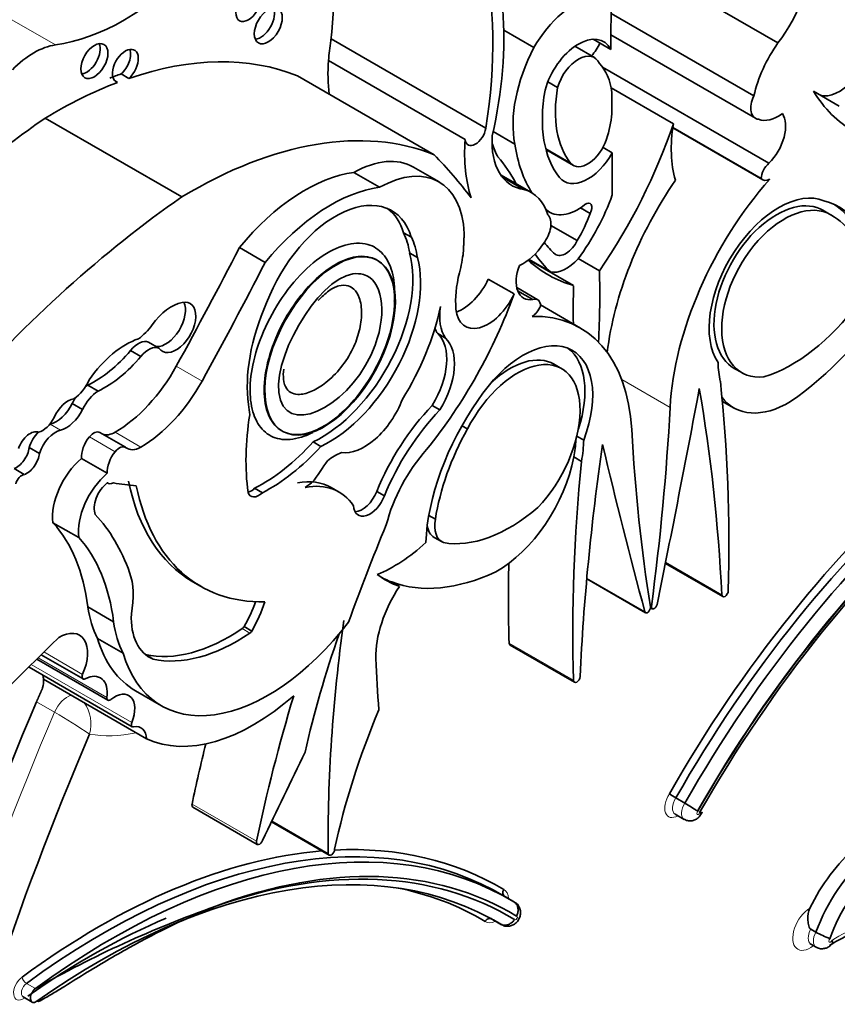
# Model space of a CAD drawing. Units: millimetres. Extents: x 0 to 750, y 0 to 1164.
# Drawn here: x 663 to 671, y 195 to 205 of the extents above; entities that cross this region are included whole.
import ezdxf
from ezdxf import colors
from ezdxf.entities.mleader import LeaderData, LeaderLine
from ezdxf.math import Vec2, Vec3

# ---------------------------------------------------------------- set-up
doc = ezdxf.new("R2010")
doc.units = ezdxf.units.MM
doc.layers.add('DV7_Défaut', color=7, linetype='Continuous')
doc.layers.add('Défaut', color=7, linetype='Continuous')

# ---------------------------------------------------------------- blocks, each defined once
blk = doc.blocks.new('_DOT')
at = {"color": 0}
blk.add_line((0, 0), (-1, 0), dxfattribs=at)
at = {"color": 0, "const_width": 0.333}
blk.add_lwpolyline([(-0.1665, 0, 1), (0.1665, 0, 1)], format="xyb", close=True, dxfattribs=at)
blk = doc.blocks.new('SE6')
at = {"layer": 'DV7_Défaut', "color": 7, "linetype": 'Continuous', "lineweight": 35}
for p, q in [((668.6248, 205.9051), (668.6104, 204.2183)), ((670.2935, 204.2827), (668.6192, 205.2494)), ((670.0522, 203.7489), (668.6135, 204.5795)), ((667.8353, 204.2356), (667.5315, 204.411)), ((667.3494, 203.4231), (665.7899, 204.3235)), ((668.6104, 204.2183), (668.4338, 204.3202)), ((668.6116, 204.3632), (670.0668, 203.5231)), ((668.4447, 204.1352), (668.248, 204.2487)), ((667.1416, 203.31), (665.7644, 204.1051)), ((670.204, 203.0712), (668.5263, 204.0398)), ((663.674, 203.97), (663.7519, 203.9251)), ((666.8288, 203.1562), (665.4515, 203.9513)), ((663.6128, 203.8997), (663.6391, 203.8845)), ((668.0738, 203.8348), (667.9757, 203.8914)), ((669.2405, 203.4682), (668.6143, 203.8298)), ((668.6216, 203.7838), (668.6216, 203.5676)), ((670.9127, 203.6454), (670.653, 203.7953)), ((664.2855, 202.7306), (662.9083, 203.5257)), ((669.2344, 203.4269), (670.1417, 202.9031)), ((670.1268, 202.9165), (669.2351, 203.4314)), ((667.6434, 203.2625), (667.4244, 203.389)), ((668.6248, 203.1769), (668.5314, 203.2307)), ((667.9557, 203.209), (668.2323, 203.0493)), ((668.6248, 203.1769), (668.6248, 202.7512)), ((666.8794, 202.882), (666.6198, 203.0319)), ((666.2801, 202.8281), (666.0205, 202.978)), ((667.8111, 202.774), (667.4979, 202.9549)), ((667.7349, 202.8055), (667.5132, 202.9336)), ((668.4009, 202.5652), (668.3044, 202.621)), ((667.9594, 202.5973), (667.9937, 202.5774)), ((670.8388, 202.5454), (670.7414, 202.6016)), ((668.272, 202.2914), (668.0065, 202.4447)), ((666.5215, 202.3693), (666.5994, 202.3243)), ((665.1263, 202.0701), (664.8666, 202.22)), ((666.5826, 202.1654), (666.6605, 202.1204)), ((668.2346, 201.8368), (667.7832, 202.0973)), ((668.0009, 201.9755), (667.786, 202.0996)), ((668.4957, 201.9875), (668.2826, 202.1105)), ((667.635, 201.753), (667.3754, 201.9029)), ((667.8729, 201.6948), (667.6619, 201.8167)), ((667.8244, 201.6974), (667.6708, 201.7861)), ((668.3034, 201.4099), (667.9011, 201.6421)), ((666.8655, 201.3537), (666.9434, 201.3088)), ((663.9513, 201.2682), (664.0552, 201.2082)), ((663.7695, 201.1833), (663.8734, 201.1233)), ((668.1234, 200.9953), (668.0261, 201.0516)), ((669.8429, 201.01), (669.9403, 200.9538)), ((663.3382, 200.8347), (663.4421, 200.7747)), ((663.1822, 200.6498), (663.286, 200.5898)), ((669.7348, 200.6708), (669.8473, 200.6058)), ((666.8094, 200.6298), (666.8873, 200.5848)), ((663.7186, 200.2076), (663.4589, 200.3575)), ((665.2934, 200.3743), (665.3005, 200.3701)), ((667.1097, 200.4254), (667.1652, 200.3934)), ((665.6099, 200.2624), (665.6878, 200.2175)), ((668.2679, 200.321), (668.3369, 200.2812)), ((662.7479, 200.2066), (662.8517, 200.1467)), ((663.5347, 199.9457), (663.2751, 200.0956)), ((668.3146, 200.0655), (668.2367, 200.1104)), ((662.5948, 199.993), (662.6986, 199.933)), ((663.5343, 199.8509), (663.5453, 199.8446)), ((665.02, 199.7947), (665.0979, 199.7498)), ((665.8709, 199.7565), (665.793, 199.8015)), ((666.25, 199.7638), (666.3279, 199.7189)), ((663.247, 199.298), (662.9874, 199.4479)), ((666.7755, 199.5222), (666.842, 199.4838)), ((666.8307, 199.2996), (666.9085, 199.2546)), ((669.1599, 199.0369), (669.7381, 198.7031)), ((664.3974, 198.8527), (664.4753, 198.8078)), ((666.4795, 198.8055), (666.4016, 198.8505)), ((668.3676, 198.8831), (668.9598, 198.5412)), ((663.5983, 198.4495), (663.3387, 198.5994)), ((669.0094, 198.5908), (669.0275, 198.5803)), ((664.9134, 198.4004), (664.9913, 198.3555)), ((663.6945, 198.1318), (663.4349, 198.2817)), ((667.5946, 198.215), (668.2437, 197.8403)), ((662.8232, 198.0739), (663.5408, 197.6596)), ((662.8678, 198.1175), (663.2902, 197.8736)), ((663.9216, 198.1172), (663.996, 198.0742)), ((662.7485, 197.9915), (663.7871, 197.3919)), ((663.9307, 197.2712), (662.8922, 197.8708)), ((663.8202, 197.7537), (664.0798, 197.6038)), ((669.3563, 196.6217), (669.2654, 196.6742)), ((664.3977, 196.5802), (665.0468, 196.2054)), ((669.2581, 196.511), (669.349, 196.4585)), ((665.1893, 196.433), (665.7703, 196.0975)), ((665.7612, 196.1124), (665.1929, 196.4405)), ((667.5903, 195.6526), (667.4994, 195.7051)), ((667.6409, 195.6237), (667.55, 195.6762)), ((667.4188, 195.4491), (667.5097, 195.3966)), ((667.5021, 195.4022), (667.4271, 195.4455)), ((670.6772, 195.3222), (670.6253, 195.3521)), ((670.6276, 195.2004), (670.6796, 195.1704)), ((662.6857, 194.669), (662.7766, 194.6165))]:
    blk.add_line(p, q, dxfattribs=at)
at = {"layer": 'DV7_Défaut', "color": 7, "linetype": 'Continuous', "lineweight": 18}
for p, q in [((663.0114, 204.2629), (662.5711, 204.5171)), ((668.2047, 203.0729), (667.9534, 203.218)), ((667.9617, 202.6006), (667.9567, 202.6035)), ((664.4897, 200.8759), (664.23, 201.0258)), ((669.2076, 200.6092), (668.7203, 200.8906)), ((662.9599, 200.441), (663.0638, 200.381)), ((663.8729, 200.2098), (663.6133, 200.3597)), ((663.6143, 200.1638), (663.3547, 200.3137)), ((669.7285, 198.7223), (669.1623, 199.0492)), ((668.9522, 198.552), (668.3682, 198.8892)), ((669.0194, 198.6049), (669.007, 198.612)), ((664.8945, 198.3803), (664.9724, 198.3353)), ((668.2341, 197.8604), (667.5849, 198.2351)), ((663.5315, 197.6871), (662.8375, 198.0879)), ((663.2864, 197.9199), (662.8962, 198.1452)), ((663.7822, 197.4358), (662.7691, 198.0207)), ((663.0039, 197.538), (662.8221, 197.6429)), ((665.0384, 196.2376), (664.3893, 196.6123)), ((662.8105, 194.7525), (662.7197, 194.805))]:
    blk.add_line(p, q, dxfattribs=at)
for centre, radius, start, end in [((663.006, 197.4207), 0.3646, 343.68485, 35.76328), ((659.411, 191.3884), 7.1223, 56.36526, 59.70429)]:
    blk.add_arc(centre, radius, start, end, dxfattribs=at)
at = {"layer": 'DV7_Défaut', "color": 7, "linetype": 'Continuous', "lineweight": 35}
for centre, radius, start, end in [((669.9822, 197.9057), 1.4249, 236.71075, 239.80023), ((668.8516, 195.7026), 1.0486, 52.81642, 61.22837), ((668.4563, 184.8089), 11.4346, 109.5523, 119.58703), ((672.2321, 192.8855), 2.7033, 108.8717, 121.6137), ((671.2333, 196.318), 1.1406, 240.82149, 248.60287)]:
    blk.add_arc(centre, radius, start, end, dxfattribs=at)
for centre, major_axis, ratio, start_param, end_param in [((657.515, 200.668), (5.8915, 10.2043), 0.57735, -0.904028, -0.761483), ((663.8444, 202.2193), (2.5288, 4.3799), 0.57735, 5.29792, 5.73354), ((669.9384, 204.7438), (-0.479, -0.8296), 0.57735, 1.337206, 2.430926), ((663.7186, 206.8128), (-1.4036, -2.431), 0.57735, 0.421097, 1.139177), ((668.2424, 204.0144), (-0.4011, -0.6948), 0.57735, 3.576286, 4.727359), ((665.08, 204.5012), (-0.0998, -0.1729), 0.57735, 0.400705, 2.740887), ((664.7995, 202.7522), (1.9325, 3.3472), 0.57735, 5.202962, 5.591442), ((667.1318, 204.7582), (-0.9705, -1.681), 0.57735, -0.990952, -0.871559), ((668.284, 203.857), (-0.2539, -0.4397), 0.57735, 2.786353, 5.144485), ((670.9149, 204.1698), (0.2302, 0.3987), 0.57735, 3.290725, 5.395264), ((662.7948, 203.482), (0.4298, 0.7445), 0.57735, 0.421097, 1.149699), ((663.3269, 204.1451), (-0.0966, -0.1673), 0.57735, 0.415132, 2.726461), ((663.7172, 204.0502), (0.0922, 0.1597), 0.57735, 4.196244, 9.568121), ((663.6393, 204.0952), (0.0922, 0.1597), 0.57735, 4.196244, 5.847214), ((668.4858, 203.9585), (-0.6094, -1.0554), 0.57735, 4.782466, 5.710056), ((668.3012, 204.3472), (-0.1794, -0.3108), 0.57735, 1.253601, 1.690657), ((670.6833, 203.8942), (-0.466, -0.8072), 0.57735, 4.559865, 5.205774), ((662.9914, 199.1873), (2.6867, 4.6536), 0.57735, 0.081154, 0.583891), ((667.1318, 204.7582), (-0.9705, -1.681), 0.57735, -0.871559, -0.655351), ((668.284, 203.857), (-0.1606, -0.2782), 0.57735, 2.737936, 5.110045), ((667.9284, 203.2755), (0.4946, 0.8567), 0.57735, 5.632062, 6.124823), ((662.9135, 199.2323), (2.6867, 4.6536), 0.57735, 0.583891, 0.614103), ((662.9914, 199.1873), (2.6867, 4.6536), 0.57735, 0.614103, 0.80728), ((669.013, 204.1405), (-0.6797, -1.1774), 0.57735, 5.283028, 6.069869), ((669.013, 204.1405), (-0.773, -1.3389), 0.57735, 5.273434, 6.069869), ((670.1767, 203.7134), (0.1099, 0.1903), 0.57735, 1.714814, 3.399183), ((672.6697, 206.1793), (1.6098, 2.7882), 0.57735, 2.838694, 3.141593), ((663.5877, 196.0981), (4.8127, 8.3358), 0.57735, 0.885383, 0.991433), ((667.9284, 203.2755), (0.4946, 0.8567), 0.57735, 5.075904, 5.363512), ((670.2993, 203.9049), (-0.2206, -0.3822), 0.57735, 0.086109, 0.913075), ((670.1187, 203.2979), (-0.1794, -0.3108), 0.57735, 1.128266, 2.875218), ((664.3687, 198.3922), (2.6867, 4.6536), 0.57735, 0.081154, 0.80728), ((667.246, 203.3847), (0.0743, 0.1287), 0.57735, 2.475907, 5.32039), ((666.9709, 203.4257), (-1.7828, -3.0879), 0.57735, 1.43488, 1.905607), ((670.2831, 203.8282), (-0.752, -1.3025), 0.57735, 5.299387, 5.777979), ((668.09, 203.6766), (0.479, 0.8296), 0.57735, 2.281463, 3.375183), ((668.3783, 203.3021), (0.1459, 0.2528), 0.57735, 2.928276, 5.075904), ((668.509, 203.9631), (-0.9705, -1.681), 0.57735, 5.411626, 5.811519), ((669.4315, 205.2687), (-1.5162, -2.6261), 0.57735, -0.441554, -0.36818), ((669.2019, 204.4418), (-1.1152, -1.9317), 0.57735, 5.651832, 5.997018), ((666.0087, 201.9735), (-0.611, -1.0583), 0.57735, 3.141593, 3.913401), ((659.9153, 193.3995), (6.0301, 10.4445), 0.57735, -0.239447, -0.15993), ((665.7677, 200.7954), (1.4626, 2.5334), 0.57735, 5.920813, 6.100915), ((668.3783, 203.3021), (0.2392, 0.4143), 0.57735, 2.928276, 4.743334), ((666.2684, 201.8236), (-0.611, -1.0583), 0.57735, 2.395542, 3.913401), ((670.2247, 202.9727), (-0.0692, -0.1198), 0.57735, 4.139935, 5.495243), ((665.5282, 201.2298), (0.9617, 1.6658), 0.57735, 0.41506, 1.293399), ((670.2112, 203.0235), (0.0695, 0.1204), 0.57735, 2.895035, 3.933983), ((665.7879, 201.0799), (0.9617, 1.6658), 0.57735, 0.41506, 1.293399), ((670.3336, 201.8793), (1.2577, 2.1783), 0.57735, 1.432626, 2.209179), ((670.9827, 201.5045), (-1.2577, -2.1783), 0.57735, 4.375211, 5.434678), ((664.9649, 195.303), (4.8127, 8.3358), 0.57735, 0.885383, 1.234004), ((665.8369, 201.6174), (-0.5633, -0.9757), 0.57735, 2.650336, 4.989167), ((667.3451, 201.9669), (-0.466, -0.8072), 0.57735, 2.648208, 3.294117), ((667.6843, 202.7787), (0.7512, 1.3011), 0.57735, 4.522915, 5.014029), ((670.3026, 201.8137), (-0.496, -0.859), 0.57735, 3.220555, 6.010934), ((668.2795, 203.0724), (0.2858, 0.495), 0.57735, 3.022146, 4.100492), ((668.3596, 202.5911), (-0.0422, -0.0731), 0.57735, 1.550073, 4.100492), ((670.3019, 201.8002), (0.445, 0.7982), 0.596818, -0.083943, 3.137648), ((670.3798, 201.7552), (0.445, 0.7982), 0.596818, -0.083943, 3.538657), ((670.0013, 201.0595), (-0.9071, -1.5712), 0.57735, 2.401766, 3.296263), ((669.9234, 201.1044), (-0.9071, -1.5712), 0.57735, 2.401766, 3.098646), ((665.759, 201.6624), (-0.5633, -0.9757), 0.57735, 2.650336, 3.072402), ((667.8517, 202.3711), (0.1099, 0.1903), 0.57735, 4.454798, 6.139167), ((667.8426, 202.5687), (-0.4423, -0.7661), 0.57735, 1.54202, 1.888268), ((669.9571, 201.0072), (0.8854, 1.5336), 0.57735, 5.689226, 6.259597), ((665.7444, 201.5261), (0.6003, 1.0397), 0.57735, 5.656998, 5.912076), ((665.8223, 201.4811), (0.6003, 1.0397), 0.57735, 5.656998, 5.912076), ((649.1634, 208.5373), (14.5616, 25.2214), 0.57735, 4.747697, 4.794223), ((667.7292, 202.421), (-0.2206, -0.3822), 0.57735, 0.657721, 1.484687), ((669.5194, 204.3283), (-1.3192, -2.285), 0.57735, 6.057341, 6.160181), ((668.1571, 202.3319), (0.1043, 0.1807), 0.57735, 3.097335, 4.819893), ((665.6926, 201.3711), (0.6523, 1.1298), 0.57735, 3.837136, 5.76422), ((665.7705, 201.3261), (0.6523, 1.1298), 0.57735, 3.837136, 5.76422), ((666.2684, 201.8236), (0.611, 1.0583), 0.57735, -1.120639, -0.930441), ((670.019, 204.8858), (-1.7828, -3.0879), 0.57735, 6.029765, 6.140577), ((649.4231, 208.3874), (14.5616, 25.2214), 0.57735, 4.747697, 4.794223), ((667.9097, 202.0226), (0.1794, 0.3108), 0.57735, 1.837171, 3.584123), ((669.7594, 205.0357), (1.7828, 3.0879), 0.57735, 3.022133, 3.277509), ((668.1629, 202.3368), (-0.2, -0.3464), 0.57735, 0.175812, 1.214605), ((667.7414, 202.0815), (-0.4919, -0.852), 0.57735, 5.162546, 5.60031), ((661.293, 197.5918), (5.0951, 8.825), 0.57735, -0.842838, -0.756877), ((667.1136, 201.9751), (0.2302, 0.3987), 0.57735, 3.740738, 4.861521), ((675.4372, 205.7579), (-5.0951, -8.825), 0.57735, -0.813919, -0.767636), ((665.6184, 201.8084), (-1.6098, -2.7882), 0.57735, 1.307326, 1.873695), ((667.3732, 201.8252), (0.2302, 0.3987), 0.57735, 2.458717, 4.861521), ((670.2298, 202.7986), (-1.3795, -2.3894), 0.57735, 0.884334, 1.475027), ((664.1851, 201.2316), (0.2424, 0.4199), 0.57735, 0.479121, 1.396441), ((664.125, 201.4769), (-0.1396, -0.2419), 0.57735, 0.289936, 2.760547), ((664.2289, 201.4169), (-0.1396, -0.2419), 0.57735, -0.289936, 3.620714), ((666.0507, 201.4643), (-0.7814, -1.3533), 0.57735, 4.893967, 5.651092), ((665.6689, 201.3027), (-0.8963, -1.5524), 0.57735, 1.510629, 2.092021), ((667.333, 201.7886), (-0.3166, -0.5484), 0.57735, 5.317513, 6.013419), ((667.8172, 201.6413), (0.0695, 0.1204), 0.57735, 3.919999, 4.958947), ((667.8038, 201.575), (-0.0692, -0.1198), 0.57735, 2.358739, 3.714047), ((670.4329, 202.4477), (-0.8619, -1.4929), 0.57735, 0.554248, 1.368815), ((667.0458, 199.2315), (-1.2577, -2.1783), 0.57735, 2.419304, 3.478771), ((663.8161, 201.6268), (-0.2123, -0.3677), 0.57735, 0.897569, 1.396441), ((666.5109, 200.8386), (0.3147, 0.545), 0.57735, 4.6621, 6.146452), ((667.2551, 201.8336), (-0.3166, -0.5484), 0.57735, -0.42117, -0.269767), ((663.7214, 200.5244), (0.4401, 0.7623), 0.57735, 0.577773, 1.422238), ((663.8486, 201.0757), (0.1092, 0.1891), 0.57735, 0.05777, 1.322808), ((663.9525, 201.0158), (0.1092, 0.1891), 0.57735, 0.05777, 1.322808), ((666.5888, 200.7936), (0.3147, 0.545), 0.57735, 4.6621, 6.146452), ((667.7259, 200.326), (-0.496, -0.859), 0.57735, 1.843047, 4.633427), ((663.4061, 201.7773), (-0.5553, -0.9618), 0.57735, 0.698892, 1.266553), ((667.5707, 200.2233), (-0.4617, -0.8245), 0.558223, 3.12969, 4.187336), ((667.648, 200.3709), (-0.496, -0.859), 0.57735, 1.918401, 3.062984), ((663.51, 201.7173), (-0.5553, -0.9618), 0.57735, 0.698892, 1.266553), ((667.6486, 200.1784), (-0.4617, -0.8245), 0.558223, 1.141227, 4.763827), ((670.4894, 201.5381), (-0.5642, -0.9773), 0.57735, -0.769945, -0.54762), ((663.6129, 201.3334), (0.5964, 1.033), 0.57735, 3.927446, 4.747697), ((663.1872, 200.9141), (0.1375, 0.2381), 0.57735, 3.980801, 4.932036), ((663.3453, 200.6046), (-0.1435, -0.2485), 0.57735, 3.961651, 4.076013), ((663.8725, 201.1835), (0.5964, 1.033), 0.57735, 3.927446, 4.747697), ((657.5392, 192.1578), (8.6706, 15.0178), 0.57735, -0.818749, -0.666002), ((663.4491, 200.5447), (-0.1435, -0.2485), 0.57735, 3.961651, 4.86098), ((596.3907, 179.0592), (53.1955, 92.1373), 0.57735, -1.046216, -1.02328), ((654.1823, 188.7405), (11.0101, 19.07), 0.57735, -0.729402, -0.605627), ((663.0177, 200.711), (-0.1506, -0.2608), 0.57735, 0.510677, 1.667949), ((663.1379, 200.4823), (0.1176, 0.2037), 0.57735, 0.417899, 1.773456), ((663.3453, 200.6046), (-0.1435, -0.2485), 0.57735, 4.632701, 4.86098), ((665.7399, 201.1513), (-0.5537, -0.959), 0.57735, -0.717589, -0.594917), ((666.126, 200.7191), (-0.3108, -0.5383), 0.57735, 0.229504, 1.846169), ((668.0271, 199.9196), (-0.9071, -1.5712), 0.57735, 4.557718, 5.452216), ((670.4115, 201.5831), (0.5642, 0.9773), 0.57735, 2.905779, 3.940747), ((663.1216, 200.651), (-0.1506, -0.2608), 0.57735, 0.510677, 1.667949), ((666.8589, 201.1849), (-1.362, -2.3591), 0.57735, 5.298074, 5.647756), ((667.2486, 199.6244), (0.8311, 1.4395), 0.57735, 1.168376, 1.800551), ((667.3265, 199.5795), (0.8311, 1.4395), 0.57735, 1.168376, 1.800551), ((653.0528, 192.461), (11.4459, 19.825), 0.57735, -0.950633, -0.848507), ((662.8848, 200.5465), (0.1032, 0.1787), 0.57735, 3.62718, 4.826933), ((662.9111, 200.2124), (-0.1274, -0.2207), 0.57735, 3.652269, 3.678864), ((662.7572, 200.1934), (0.094, 0.1628), 0.57735, 0.096468, 1.876092), ((662.9111, 200.2124), (-0.1274, -0.2207), 0.57735, 4.3383, 5.059102), ((663.0149, 200.1525), (-0.1274, -0.2207), 0.57735, 3.652269, 5.059102), ((663.3974, 200.251), (-0.0615, -0.1065), 0.57735, 3.141593, 4.44084), ((663.6132, 200.5843), (0.1376, 0.2383), 0.57735, 3.2475, 3.927446), ((668.0713, 199.9185), (-0.8854, -1.5336), 0.57735, 4.735977, 5.306349), ((684.9756, 210.8917), (-11.4459, -19.825), 0.57735, -0.722289, -0.620163), ((663.432, 200.2001), (0.1113, 0.1928), 0.57735, 1.299247, 2.43292), ((665.0945, 201.2649), (-0.8755, -1.5164), 0.57735, 0.725148, 1.214668), ((667.4612, 199.8797), (0.5642, 0.9773), 0.57735, -1.023176, -0.849606), ((683.8461, 205.8669), (-11.0101, -19.07), 0.57735, -0.96517, -0.841394), ((667.539, 199.8348), (0.5642, 0.9773), 0.57735, -1.023176, -0.800851), ((741.6377, 262.9176), (-53.1955, -92.1373), 0.57735, -0.547516, -0.524581), ((662.6179, 200.156), (-0.0931, -0.1613), 0.57735, 0.609083, 2.194629), ((662.7217, 200.0961), (-0.0931, -0.1613), 0.57735, 0.609083, 2.194629), ((663.6917, 200.0502), (0.1113, 0.1928), 0.57735, 1.299247, 2.43292), ((663.6571, 200.101), (-0.0615, -0.1065), 0.57735, 3.053566, 4.44084), ((663.8728, 200.4344), (0.1376, 0.2383), 0.57735, 3.053566, 3.927446), ((665.1724, 201.2199), (-0.8755, -1.5164), 0.57735, 0.725148, 1.214668), ((667.0925, 199.5578), (-0.5581, -0.9666), 0.57735, 4.371109, 5.162283), ((663.3567, 199.7223), (0.2638, 0.4569), 0.57735, 1.005854, 2.498677), ((667.4612, 199.8797), (0.5642, 0.9773), 0.57735, 3.913235, 5.260009), ((680.4893, 205.408), (-8.6706, -15.0178), 0.57735, -0.904794, -0.752047), ((663.6163, 199.5724), (0.2638, 0.4569), 0.57735, 1.005854, 2.498677), ((673.283, 194.4552), (-4.0408, -6.9988), 0.57735, 4.179278, 4.722874), ((673.3219, 194.4327), (4.0132, 6.9511), 0.57735, 1.033631, 1.581645), ((662.6719, 199.852), (-0.0444, -0.0769), 0.57735, 3.48778, 5.175715), ((663.5631, 199.685), (-0.1136, -0.1968), 0.57735, 4.096128, 5.873436), ((663.5982, 199.9364), (0.053, 0.0918), 0.57735, 2.947571, 3.89462), ((666.835, 207.5911), (-4.2636, -7.3847), 0.57735, 0.218272, 0.263136), ((666.0817, 201.7701), (1.6843, 2.9174), 0.57735, 2.560578, 3.141593), ((665.1726, 198.7269), (-0.6204, -1.0746), 0.57735, 3.141593, 3.601943), ((665.2505, 198.682), (-0.6204, -1.0746), 0.57735, 2.866185, 3.601943), ((673.4128, 194.3802), (-4.0132, -6.9511), 0.57735, 4.175224, 4.723237), ((673.4907, 194.3352), (3.9581, 6.8557), 0.57735, 1.025323, 1.582805), ((673.5383, 194.2967), (4.0132, 6.9511), 0.57735, 1.032238, 1.580145), ((673.6162, 194.2517), (-4.0683, -7.0465), 0.57735, 4.1819, 4.722856), ((666.1596, 201.7251), (1.6843, 2.9174), 0.57735, 2.560578, 3.476725), ((664.9848, 199.8988), (0.0801, 0.1387), 0.57735, 3.652187, 4.242757), ((665.0627, 199.8538), (0.0801, 0.1387), 0.57735, 2.652473, 4.242757), ((666.1044, 199.7729), (0.1177, 0.2039), 0.57735, 3.4788, 4.992119), ((666.1823, 199.7279), (0.1177, 0.2039), 0.57735, 2.425925, 4.992119), ((667.5955, 200.8095), (-0.8619, -1.4929), 0.57735, 0.201981, 1.016549), ((661.2573, 197.0743), (1.485, 2.5722), 0.57735, 5.631561, 6.100525), ((661.2327, 196.4955), (1.887, 3.2684), 0.57735, 5.825416, 6.111988), ((667.0845, 199.5594), (0.176, 0.3048), 0.57735, 2.12998, 3.226133), ((673.716, 198.2761), (-6.1732, -10.6922), 0.57735, -1.351397, -1.264045), ((667.0066, 199.6044), (0.176, 0.3048), 0.57735, 2.497698, 3.141593), ((661.5169, 196.9244), (1.485, 2.5722), 0.57735, 5.631561, 6.100525), ((666.4245, 200.3301), (-0.8091, -1.4015), 0.57735, 0.638025, 1.06981), ((663.1453, 198.3425), (0.4602, 0.7971), 0.57735, 5.258411, 5.835482), ((667.6429, 201.3051), (-1.3795, -2.3894), 0.57735, 0.09577, 0.686462), ((679.8402, 205.7828), (-8.6706, -15.0178), 0.57735, -0.808927, -0.752047), ((667.7208, 201.2601), (1.3795, 2.3894), 0.57735, 3.078066, 3.237362), ((667.6429, 201.3051), (1.3795, 2.3894), 0.57735, 3.169828, 3.237362), ((666.8788, 198.4607), (0.4515, 0.782), 0.57735, 1.461021, 2.374208), ((669.7614, 198.7435), (0.0233, 0.0404), 0.57735, 2.41219, 5.464436), ((664.4041, 198.6772), (0.5019, 0.8693), 0.57735, 4.727268, 5.00595), ((664.482, 198.6323), (0.5019, 0.8693), 0.57735, 4.727268, 5.053768), ((664.6122, 199.5691), (-0.9119, -1.5794), 0.57735, 5.655881, 5.918166), ((668.9804, 198.5769), (0.0206, 0.0357), 0.57735, 2.617012, 5.663022), ((669.0481, 198.616), (0.0206, 0.0357), 0.57735, 2.190959, 5.23697), ((664.8718, 199.4192), (-0.9119, -1.5794), 0.57735, 5.655881, 5.918166), ((664.3928, 198.8474), (0.4356, 0.7545), 0.57735, 2.304033, 3.227119), ((676.4169, 202.4026), (-7.5352, -13.0514), 0.57735, -0.958516, -0.774174), ((663.0549, 197.9705), (-0.1987, -0.3442), 0.57735, 1.752807, 3.959951), ((665.1585, 199.472), (1.0786, 1.8682), 0.57735, 2.64106, 4.485582), ((664.7689, 200.0191), (-1.0517, -1.8217), 0.57735, 0.176411, 0.869929), ((664.8917, 198.4166), (-0.0233, -0.0404), 0.57735, 0.869929, 1.502134), ((664.9696, 198.3717), (-0.0233, -0.0404), 0.57735, 0.869929, 1.502134), ((667.5957, 185.0217), (10.2515, 17.7562), 0.57735, 1.104639, 1.280157), ((664.8988, 199.6219), (1.0786, 1.8682), 0.57735, 2.64106, 3.141593), ((664.8468, 199.9742), (-1.0517, -1.8217), 0.57735, 0.176411, 0.869929), ((670.4911, 198.2843), (-3.6638, -6.3459), 0.57735, -1.255352, -1.076713), ((667.6179, 198.2554), (0.0233, 0.0404), 0.57735, 2.389545, 3.141593), ((679.4126, 206.4551), (-9.3261, -16.1533), 0.57735, -0.734731, -0.699493), ((662.7719, 198.0319), (0.0233, 0.0404), 0.57735, 2.908566, 3.141593), ((662.7041, 197.7494), (0.1332, 0.2307), 0.57735, 5.172279, 5.556594), ((662.7041, 197.7494), (-0.1332, -0.2307), 0.57735, -3.868184, -3.656618), ((663.3135, 197.914), (0.0233, 0.0404), 0.57735, 1.752807, 3.871827), ((663.2987, 197.5956), (-0.1667, -0.2888), 0.57735, 2.198113, 3.871827), ((668.267, 197.8807), (0.0233, 0.0404), 0.57735, 2.389545, 5.441791), ((663.5641, 197.7), (0.0233, 0.0404), 0.57735, 2.198113, 4.1144), ((663.6082, 197.4571), (-0.1439, -0.2493), 0.57735, 1.811308, 4.1144), ((665.0104, 199.2642), (-1.1342, -1.9644), 0.57735, 0.046972, 1.039759), ((673.4563, 198.426), (-6.1732, -10.6922), 0.57735, -1.185009, -1.053634), ((675.1111, 195.3879), (-10.4064, -18.0245), 0.57735, 4.915172, 5.197136), ((669.3843, 197.058), (-2.613, -4.5258), 0.57735, 4.928346, 5.224031), ((663.8104, 197.4323), (0.0233, 0.0404), 0.57735, 1.811308, 3.615916), ((663.7427, 197.1498), (-0.1332, -0.2307), 0.57735, 2.415001, 3.615916), ((675.5006, 195.163), (-10.2595, -17.7701), 0.57735, 4.918824, 5.197136), ((672.8072, 198.8007), (-6.1732, -10.6922), 0.57735, -1.108275, -1.053634), ((771.8488, 163.7147), (-94.9876, -164.523), 0.577353, -1.44298, -1.437747), ((664.421, 196.6206), (0.0233, 0.0404), 0.57735, 2.087958, 3.141593), ((663.4862, 188.754), (-4.0132, -6.9511), 0.57735, 3.130744, 4.062461), ((663.5771, 188.7015), (-4.0132, -6.9511), 0.57735, 3.130744, 4.062461), ((665.0702, 196.2458), (0.0233, 0.0404), 0.57735, 2.087958, 5.042051), ((663.4472, 188.7765), (-4.0408, -6.9988), 0.57735, 3.131107, 3.497648), ((671.2644, 195.3659), (-0.5756, -0.997), 0.57735, 4.157843, 4.846106), ((663.4472, 188.7765), (-4.0408, -6.9988), 0.57735, 3.522693, 4.062461), ((663.4515, 188.473), (-4.0132, -6.9511), 0.57735, 3.132244, 4.03759), ((665.7936, 196.1379), (0.0233, 0.0404), 0.57735, 2.534537, 5.513718), ((671.3942, 195.291), (-0.5756, -0.997), 0.57735, 4.157843, 5.004461), ((663.655, 188.6566), (-3.9581, -6.8557), 0.57735, 3.129584, 3.751994), ((663.5294, 188.4281), (-4.0683, -7.0465), 0.57735, 3.131126, 3.734598), ((671.4721, 195.246), (0.5205, 0.9016), 0.57735, 1.01248, 1.881985), ((663.3217, 188.548), (-3.9857, -6.9034), 0.57735, 3.132607, 3.33946), ((667.5753, 195.5102), (-0.0656, -0.1136), 0.57735, 3.141593, 3.247269), ((663.3607, 188.5255), (-4.0132, -6.9511), 0.57735, 3.791222, 4.03759), ((662.8186, 194.6892), (0.042, 0.0727), 0.57735, 0.920868, 4.03759)]:
    blk.add_ellipse(centre, major_axis=major_axis, ratio=ratio, start_param=start_param, end_param=end_param, dxfattribs=at)
for centre, major_axis, ratio in [((664.957, 204.6624), (-0.0898, -0.1556), 0.57735), ((665.1579, 204.4562), (-0.0998, -0.1729), 0.57735), ((663.4048, 204.1001), (-0.0966, -0.1673), 0.57735), ((665.7805, 201.23), (0.4752, 0.8626), 0.527293)]:
    blk.add_ellipse(centre, major_axis=major_axis, ratio=ratio, dxfattribs=at)
at = {"layer": 'DV7_Défaut', "color": 7, "linetype": 'Continuous', "lineweight": 18}
for centre, major_axis, ratio, start_param, end_param in [((663.134, 197.5141), (-0.1102, -0.1908), 0.57735, 3.689773, 4.915172), ((675.2929, 195.283), (-10.4064, -18.0245), 0.57735, 4.915172, 5.197136), ((664.3613, 199.639), (-1.281, -2.2188), 0.57735, 0.197128, 0.485655), ((669.2848, 196.647), (0.0931, 0.1613), 0.57735, 1.483847, 3.931069), ((669.3237, 196.6245), (0.0656, 0.1136), 0.57735, 1.46512, 3.141593), ((669.4146, 196.5721), (0.0656, 0.1136), 0.57735, 1.46512, 3.140676), ((669.4925, 196.5271), (0.0105, 0.0182), 0.57735, 1.288546, 5.009317), ((667.4455, 195.5851), (-0.0931, -0.1613), 0.57735, 2.352116, 3.228542), ((667.4844, 195.5626), (-0.0656, -0.1136), 0.57735, 3.141593, 3.204482), ((667.6532, 195.4652), (-0.0105, -0.0182), 0.57735, -0.296928, 3.423843), ((670.6172, 195.3622), (0.1226, 0.2123), 0.57735, 0.785576, 4.129319), ((670.8972, 192.4666), (1.7187, 2.9768), 0.57735, 0.578061, 0.809257), ((667.4455, 195.5851), (-0.0931, -0.1613), 0.57735, -0.10583, 0.789477), ((667.4844, 195.5626), (-0.0656, -0.1136), 0.57735, -0.102718, 0), ((667.5753, 195.5102), (-0.0656, -0.1136), 0.57735, -0.124373, -0.001181), ((670.6951, 195.3173), (0.0675, 0.1169), 0.57735, 1.605674, 3.146343), ((670.747, 195.2873), (0.0675, 0.1169), 0.57735, 1.605674, 3.145259), ((670.8249, 195.2423), (0.0124, 0.0215), 0.57735, 1.241936, 4.88141), ((662.6887, 194.7642), (0.0695, 0.1204), 0.57735, 0.920868, 4.03759), ((662.7277, 194.7417), (0.042, 0.0727), 0.57735, 0.920868, 3.141593), ((662.7144, 194.8465), (-0.0326, 0.0444), 0.494086, 0.726248, 2.297044), ((662.7385, 194.6351), (0.0318, -0.045), 0.510099, 3.792793, 3.877483)]:
    blk.add_ellipse(centre, major_axis=major_axis, ratio=ratio, start_param=start_param, end_param=end_param, dxfattribs=at)
at = {"layer": 'DV7_Défaut', "color": 7, "linetype": 'Continuous', "lineweight": 35}
for points in [[(667.1235, 202.1731), (667.1282, 202.2676), (667.1319, 202.3614)], [(662.8221, 197.6429), (662.8522, 197.7129), (662.8826, 197.7829)]]:
    blk.add_open_spline(points, degree=2, dxfattribs=at)
for points, knots in [([(665.6059, 200.3581), (665.5771, 200.3432), (665.5484, 200.3305), (665.5201, 200.3201), (665.442, 200.2913), (665.3652, 200.28), (665.2972, 200.288), (665.2337, 200.2954), (665.1761, 200.3198), (665.1291, 200.3589), (665.083, 200.3973), (665.0459, 200.4508), (665.0202, 200.5146), (664.9936, 200.5806), (664.9785, 200.6592), (664.975, 200.744), (664.9712, 200.8349), (664.9806, 200.9351), (665.0017, 201.0371), (665.0245, 201.1474), (665.0615, 201.2627), (665.1095, 201.3744), (665.1603, 201.4926), (665.2248, 201.6102), (665.2981, 201.7172), (665.3721, 201.8254), (665.4573, 201.9262), (665.5464, 202.0093), (665.6314, 202.0885), (665.7226, 202.1541), (665.8112, 202.198), (665.8925, 202.2383), (665.9742, 202.2614), (666.048, 202.2643), (666.0873, 202.2657), (666.1249, 202.2616), (666.1597, 202.252)], [0, 0, 0, 0, 0.032059, 0.032059, 0.032059, 0.120664, 0.120664, 0.120664, 0.203206, 0.203206, 0.203206, 0.284209, 0.284209, 0.284209, 0.367997, 0.367997, 0.367997, 0.457752, 0.457752, 0.457752, 0.554827, 0.554827, 0.554827, 0.657772, 0.657772, 0.657772, 0.761929, 0.761929, 0.761929, 0.861242, 0.861242, 0.861242, 0.952197, 0.952197, 0.952197, 1, 1, 1, 1]), ([(666.1597, 202.252), (666.2192, 202.2354), (666.2717, 202.2021), (666.3131, 202.1551), (666.3543, 202.1081), (666.3856, 202.0464), (666.4052, 201.9754), (666.4255, 201.9018), (666.4338, 201.8164), (666.4303, 201.7261), (666.4297, 201.7097), (666.4287, 201.6931), (666.4273, 201.6762)], [0, 0, 0, 0, 0.310607, 0.310607, 0.310607, 0.620546, 0.620546, 0.620546, 0.941732, 0.941732, 0.941732, 1, 1, 1, 1]), ([(666.1884, 202.1212), (666.1502, 202.1318), (666.1082, 202.1349), (666.0643, 202.1305), (666.0024, 202.1242), (665.9353, 202.1027), (665.8685, 202.0686), (665.8011, 202.0341), (665.7324, 201.9861), (665.6671, 201.9288), (665.5966, 201.867), (665.5284, 201.7929), (665.4668, 201.7124), (665.3997, 201.6248), (665.3389, 201.5274), (665.2883, 201.4277), (665.2346, 201.3216), (665.191, 201.2098), (665.1616, 201.1015), (665.1318, 200.992), (665.1155, 200.8827), (665.1155, 200.7841), (665.1156, 200.6907), (665.1303, 200.604), (665.1599, 200.5341), (665.1867, 200.4705), (665.2265, 200.4188), (665.2762, 200.385), (665.3217, 200.3541), (665.3768, 200.3372), (665.4365, 200.336), (665.494, 200.3348), (665.5574, 200.348), (665.6215, 200.3738), (665.6872, 200.4003), (665.7552, 200.4407), (665.8208, 200.4911), (665.8909, 200.5451), (665.9599, 200.6118), (666.0232, 200.6858), (666.0921, 200.7664), (666.156, 200.8576), (666.2106, 200.9525), (666.2694, 201.0545), (666.319, 201.1635), (666.3557, 201.2709), (666.3933, 201.3814), (666.4182, 201.4935), (666.4272, 201.597), (666.4359, 201.697), (666.4299, 201.792), (666.4082, 201.8717), (666.3884, 201.9446), (666.3548, 202.0069), (666.3097, 202.0511), (666.2756, 202.0845), (666.2344, 202.1085), (666.1884, 202.1212)], [0, 0, 0, 0, 0.03394, 0.03394, 0.03394, 0.082084, 0.082084, 0.082084, 0.130543, 0.130543, 0.130543, 0.182915, 0.182915, 0.182915, 0.239978, 0.239978, 0.239978, 0.300793, 0.300793, 0.300793, 0.362378, 0.362378, 0.362378, 0.420819, 0.420819, 0.420819, 0.473819, 0.473819, 0.473819, 0.522204, 0.522204, 0.522204, 0.568768, 0.568768, 0.568768, 0.61645, 0.61645, 0.61645, 0.667516, 0.667516, 0.667516, 0.723186, 0.723186, 0.723186, 0.783091, 0.783091, 0.783091, 0.844807, 0.844807, 0.844807, 0.904467, 0.904467, 0.904467, 0.959047, 0.959047, 0.959047, 1, 1, 1, 1]), ([(666.1171, 201.9493), (666.302, 201.898), (666.3617, 201.5865), (666.0261, 200.6653), (665.4012, 200.3157), (665.1576, 201.053), (665.6526, 201.9061), (666.0482, 201.9604), (666.0843, 201.9584), (666.1171, 201.9493)], [0, 0, 0, 0, 0.224224, 0.224224, 0.592249, 0.592249, 0.960273, 0.960273, 1, 1, 1, 1]), ([(665.313, 200.9952), (665.3087, 200.96), (665.3076, 200.926), (665.311, 200.8953), (665.315, 200.8575), (665.3261, 200.8239), (665.3433, 200.7987), (665.358, 200.7774), (665.3776, 200.7617), (665.4001, 200.7524), (665.422, 200.7433), (665.447, 200.7398), (665.4732, 200.7411), (665.5135, 200.743), (665.5576, 200.7557), (665.6016, 200.7759), (665.6466, 200.7965), (665.6927, 200.8255), (665.7372, 200.8605), (665.7904, 200.9023), (665.8428, 200.9542), (665.8896, 201.0125), (665.9354, 201.0697), (665.9772, 201.1351), (666.0095, 201.2023), (666.0376, 201.2606), (666.0593, 201.3216), (666.074, 201.3805), (666.089, 201.4404), (666.0971, 201.4997), (666.0978, 201.5542), (666.0987, 201.6138), (666.0909, 201.6694), (666.0742, 201.7155), (666.0615, 201.7503), (666.0433, 201.7805), (666.0197, 201.8022), (666.0038, 201.8169), (665.985, 201.8278), (665.964, 201.8337)], [0, 0, 0, 0, 0.053861, 0.053861, 0.053861, 0.120406, 0.120406, 0.120406, 0.176534, 0.176534, 0.176534, 0.231001, 0.231001, 0.231001, 0.314972, 0.314972, 0.314972, 0.400567, 0.400567, 0.400567, 0.503353, 0.503353, 0.503353, 0.604444, 0.604444, 0.604444, 0.691725, 0.691725, 0.691725, 0.78054, 0.78054, 0.78054, 0.877714, 0.877714, 0.877714, 0.950826, 0.950826, 0.950826, 1, 1, 1, 1]), ([(665.964, 201.8337), (665.935, 201.8417), (665.9021, 201.8428), (665.8673, 201.8339), (665.835, 201.8256), (665.8001, 201.8071), (665.7668, 201.7831), (665.7305, 201.757), (665.6947, 201.7239), (665.661, 201.6877)], [0, 0, 0, 0, 0.339252, 0.339252, 0.339252, 0.655854, 0.655854, 0.655854, 1, 1, 1, 1]), ([(665.5307, 199.8038), (665.543, 199.8122), (665.654, 199.8878), (665.7271, 200.0827), (665.8448, 200.133), (665.8941, 200.1541)], [0, 0, 0, 0, 0.155275, 0.645927, 1, 1, 1, 1]), ([(669.35, 196.4601), (669.3579, 196.4552), (669.3757, 196.4446), (669.4115, 196.4409), (669.4486, 196.4479), (669.4816, 196.4652), (669.5126, 196.4944), (669.5245, 196.5193), (669.5319, 196.5358)], [0, 0, 0, 0, 0.112342, 0.29145, 0.453006, 0.611485, 0.782932, 1, 1, 1, 1]), ([(669.5264, 196.5224), (669.5263, 196.5223), (669.5262, 196.5222), (669.5261, 196.5221), (669.525, 196.5217), (669.5221, 196.5222), (669.5174, 196.5234), (669.5152, 196.524), (669.5126, 196.5247), (669.5097, 196.5255), (669.5084, 196.5259), (669.507, 196.5262), (669.5056, 196.5266)], [0, 0, 0, 0, 0.090958, 0.090958, 0.090958, 0.636589, 0.636589, 0.636589, 0.888335, 0.888335, 0.888335, 1, 1, 1, 1]), ([(667.5427, 195.6796), (667.5383, 195.6821), (667.5344, 195.6855), (667.5313, 195.6897), (667.5282, 195.6939), (667.5257, 195.6988), (667.5241, 195.7042), (667.5226, 195.7095), (667.5219, 195.7154), (667.522, 195.7213), (667.5222, 195.7272), (667.5233, 195.7334), (667.5252, 195.7392), (667.5256, 195.7402), (667.5259, 195.7412), (667.5263, 195.7421), (667.5274, 195.745), (667.5287, 195.7478), (667.5301, 195.7504)], [0, 0, 0, 0, 0.214363, 0.214363, 0.214363, 0.428714, 0.428714, 0.428714, 0.643246, 0.643246, 0.643246, 0.858107, 0.858107, 0.858107, 0.893808, 0.893808, 0.893808, 1, 1, 1, 1]), ([(664.6295, 195.5841), (664.3377, 195.4664), (664.0489, 195.3286), (663.6051, 195.0818), (663.4561, 194.9935), (663.2285, 194.8537), (663.152, 194.8058), (663.035, 194.7334), (662.9956, 194.7092), (662.935, 194.6735), (662.9145, 194.6616), (662.8723, 194.639), (662.8439, 194.6141), (662.8251, 194.6249)], [0, 0, 0, 0, 0.5, 0.5, 0.75, 0.75, 0.875, 0.875, 0.9375, 0.9375, 0.96875, 0.96875, 1, 1, 1, 1]), ([(667.5105, 195.3983), (667.5181, 195.3935), (667.5355, 195.3829), (667.5711, 195.379), (667.6082, 195.3856), (667.6416, 195.4027), (667.6712, 195.4305), (667.6936, 195.4693), (667.7027, 195.514), (667.6967, 195.5579), (667.6769, 195.5948), (667.6526, 195.6196), (667.6361, 195.6251), (667.6316, 195.6266)], [0, 0, 0, 0, 0.059625, 0.159407, 0.249214, 0.337085, 0.431853, 0.545201, 0.659971, 0.762122, 0.864787, 0.968673, 1, 1, 1, 1]), ([(667.6336, 195.6271), (667.6423, 195.6221), (667.6501, 195.6151), (667.6564, 195.6068), (667.6626, 195.5984), (667.6676, 195.5885), (667.6707, 195.5778), (667.6739, 195.5671), (667.6754, 195.5554), (667.6751, 195.5435), (667.6749, 195.5316), (667.6729, 195.5192), (667.6693, 195.5074), (667.6677, 195.5019), (667.6657, 195.4964), (667.6634, 195.4911), (667.6624, 195.4888), (667.6614, 195.4866), (667.6603, 195.4843)], [0, 0, 0, 0, 0.214139, 0.214139, 0.214139, 0.428272, 0.428272, 0.428272, 0.642507, 0.642507, 0.642507, 0.857015, 0.857015, 0.857015, 0.95667, 0.95667, 0.95667, 1, 1, 1, 1]), ([(670.6172, 195.5624), (670.6009, 195.5284), (670.5949, 195.4903), (670.5966, 195.4348), (670.5988, 195.4162), (670.6069, 195.3804), (670.6118, 195.3599), (670.6253, 195.3521)], [0, 0, 0, 0, 0.5, 0.5, 0.75, 0.75, 1, 1, 1, 1]), ([(667.4112, 195.4546), (667.4069, 195.4571), (667.4019, 195.4588), (667.3967, 195.4594), (667.3915, 195.4601), (667.3859, 195.4598), (667.3805, 195.4585), (667.3751, 195.4572), (667.3696, 195.4549), (667.3645, 195.4518), (667.3594, 195.4487), (667.3546, 195.4447), (667.3504, 195.4402), (667.3497, 195.4394), (667.3491, 195.4387), (667.3484, 195.4379), (667.3465, 195.4355), (667.3447, 195.433), (667.343, 195.4304)], [0, 0, 0, 0, 0.214371, 0.214371, 0.214371, 0.428731, 0.428731, 0.428731, 0.643266, 0.643266, 0.643266, 0.858122, 0.858122, 0.858122, 0.893482, 0.893482, 0.893482, 1, 1, 1, 1]), ([(667.6401, 195.4496), (667.6387, 195.4475), (667.6372, 195.4455), (667.6356, 195.4435), (667.6321, 195.439), (667.6283, 195.4346), (667.6244, 195.4304), (667.6158, 195.4216), (667.606, 195.4137), (667.5958, 195.4076), (667.5855, 195.4015), (667.5745, 195.397), (667.5635, 195.3945), (667.5526, 195.3919), (667.5415, 195.3912), (667.5311, 195.3925), (667.5208, 195.3938), (667.5108, 195.3971), (667.5021, 195.4022)], [0, 0, 0, 0, 0.043904, 0.043904, 0.043904, 0.142883, 0.142883, 0.142883, 0.357411, 0.357411, 0.357411, 0.571672, 0.571672, 0.571672, 0.785833, 0.785833, 0.785833, 1, 1, 1, 1]), ([(670.6177, 195.2037), (670.6178, 195.2038), (670.6202, 195.2039), (670.6242, 195.2012), (670.6272, 195.1996)], [0, 0, 0, 0, 0.458652, 1, 1, 1, 1]), ([(670.6807, 195.1719), (670.689, 195.1668), (670.7073, 195.1561), (670.7439, 195.1527), (670.7813, 195.1601), (670.8151, 195.1777), (670.8308, 195.1944), (670.8398, 195.2043)], [0, 0, 0, 0, 0.148847, 0.37885, 0.587725, 0.794903, 1, 1, 1, 1]), ([(670.8402, 195.204), (670.8407, 195.2047), (670.8412, 195.2053), (670.8417, 195.2061), (670.8444, 195.2105), (670.8456, 195.2163), (670.8449, 195.2227), (670.8444, 195.2271), (670.843, 195.2319), (670.8406, 195.2365), (670.8402, 195.2373), (670.8397, 195.2381), (670.8392, 195.2389)], [0, 0, 0, 0, 0.082695, 0.082695, 0.082695, 0.592609, 0.592609, 0.592609, 0.938271, 0.938271, 0.938271, 1, 1, 1, 1])]:
    blk.add_open_spline(points, degree=3, knots=knots, dxfattribs=at)

msp = doc.modelspace()

# ---------------------------------------------------------------- block references
at = {"layer": 'Défaut'}
msp.add_blockref('SE6', (0, 0), dxfattribs=at)

# ---------------------------------------------------------------- leaders
at = {"layer": 'Défaut', "color": 7, "linetype": 'Continuous', "lineweight": 18}
ml = msp.add_multileader_mtext('Standard', dxfattribs=at)
ml.set_content('{\\pxsm0.9;\\fSolid Edge ISO|b1||i0||c0|p34;\\W1.;14/06/2022\\P}', color=256)
ml.set_leader_properties()
ml.set_arrow_properties(name='DOT')
ml.build(insert=Vec2(0, 0))
ml.multileader.update_dxf_attribs({"leader_type": 0, "dogleg_length": 0, "arrow_head_size": 12})
ctx = ml.context
ctx.base_point, ctx.char_height, ctx.arrow_head_size, ctx.landing_gap_size = Vec3(656.6018, 1156.9733), 12, 12, 4.2
notes = []
notes.append((ctx, [(0, (0, 0, 0), (0, 0), (1, 0), 1, [])]))
ctx.mtext.insert = Vec3(658.6018, 1163.0934)
for ctx, leaders in notes:
    for number, flags, end, landing, length, lines in leaders:
        leader = LeaderData()
        leader.index, (leader.has_last_leader_line, leader.has_dogleg_vector, leader.attachment_direction) = number, flags
        leader.last_leader_point, leader.dogleg_vector, leader.dogleg_length = Vec3(end), Vec3(landing), length
        for number, points, colour, breaks in lines:
            line = LeaderLine()
            line.index, line.vertices, line.color, line.breaks = number, Vec3.list(points), colors.encode_raw_color(colour), breaks
            leader.lines.append(line)
        ctx.leaders.append(leader)

doc.saveas('drawing.dxf')
